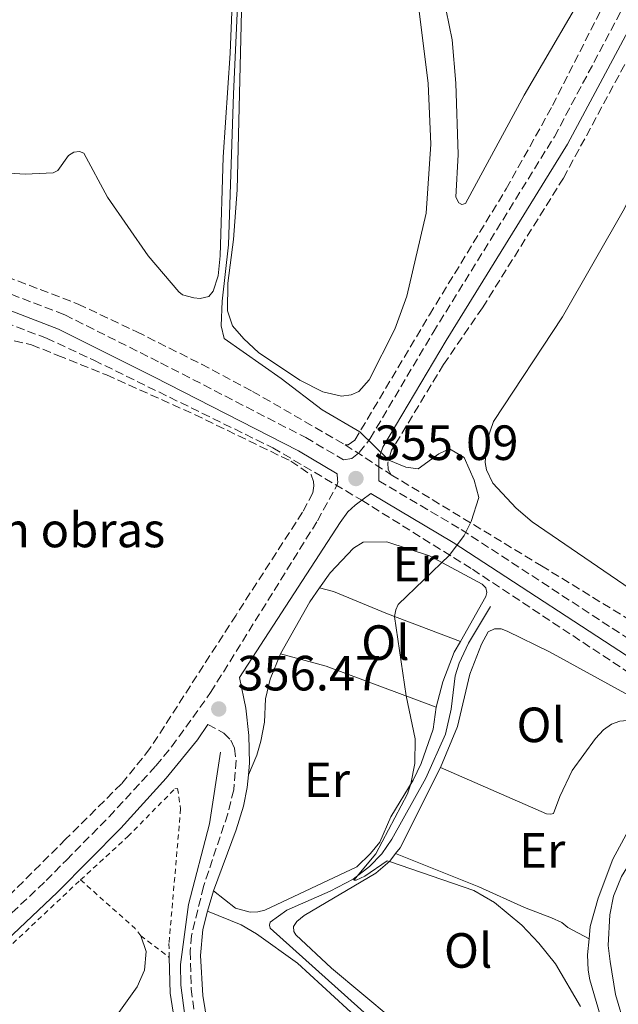
# Model space of a CAD drawing. Units: metres. Extents: x 612149 to 615637, y 4648359 to 4650728.
# Drawn here: x 613900 to 614021, y 4648743 to 4648942 of the extents above; entities that cross this region are included whole.
import ezdxf
from ezdxf.enums import TextEntityAlignment as Align

# ---------------------------------------------------------------- set-up
doc = ezdxf.new("R2010")
doc.units = ezdxf.units.M
doc.header["$MEASUREMENT"] = 0
doc.linetypes.add('DGN Style 2', pattern=[1.7399219301090239, 1.043953158065414, -0.6959687720436097])
doc.linetypes.add('DGN Style 3', pattern=[2.435890702152634, 1.739921930109024, -0.6959687720436097])
for name, color, linetype, lineweight in [('Acequia sin especificar', 4, 'Continuous', 0), ('Camino', 7, 'DGN Style 3', 0), ('Cota de punto acotado terreno', 7, 'Continuous', 0), ('Curva de nivel intermedia', 30, 'Continuous', 0), ('Estanque', 4, 'Continuous', 0), ('Etiqueta de uso rústico', 92, 'Continuous', 0), ('Etiqueta de zona delimitada', 7, 'Continuous', 0), ('Línea de cambio de uso (parcela vista)', 92, 'Continuous', 0), ('Margen derecho', 7, 'Continuous', 0), ('Punto acotado terreno (símbolo)', 7, 'Continuous', 0), ('Tela metálica o alambrada', 7, 'DGN Style 2', 0)]:
    doc.layers.add(name, color=color, linetype=linetype, lineweight=lineweight)
doc.styles.add('Style-Arial', font='arial.ttf')

# ---------------------------------------------------------------- blocks, each defined once
blk = doc.blocks.new('5PATER')
at = {"layer": 'Estanque', "linetype": 'Continuous', "lineweight": 0}
h = blk.add_hatch(color=51, dxfattribs=at)
edge = h.paths.add_edge_path()
edge.add_ellipse((0, 0), major_axis=(-0.1095731443231308, -0.1110710700762829), ratio=0.9994222409660317, start_angle=0, end_angle=360)

msp = doc.modelspace()

# ---------------------------------------------------------------- linework, layer by layer
at = {"layer": 'Acequia sin especificar', "color": 4, "linetype": 'Continuous', "lineweight": 0}
for points in [[(613975.7999999998, 4648735.77, 355.4799999999959), (613950.8799999999, 4648758.09, 355.4799999999959), (613950.7100000001, 4648758.74, 355.4799999999959), (613950.8399999999, 4648759.34, 355.4799999999959), (613954.2100000001, 4648761.720000001, 355.4799999999959), (613963.0199999996, 4648765.619999999, 355.2200000000012), (613967.7000000002, 4648768.029999999, 355.0099999999948), (613970.9800000006, 4648770.57, 354.7899999999936), (613973.4500000002, 4648773.140000001, 354.6900000000023), (613975.5099999999, 4648776.109999999, 354.6900000000023), (613982.3600000005, 4648788.439999999, 354.4700000000012), (613986.3899999997, 4648797.359999999, 354.4199999999983), (613987.54, 4648802.42, 354.4199999999983), (613988.3399999999, 4648809.210000001, 354.3699999999953), (613989.1200000001, 4648811.77, 354.3699999999953), (613991.0099999999, 4648815.779999999, 354.3699999999953), (613995.5, 4648823.220000001, 354.3699999999953)], [(613940.8200000003, 4648793.75, 355.9100000000035), (613938.6100000005, 4648779.199999999, 355.75), (613934.3099999996, 4648762.880000001, 355.6999999999971), (613932.6799999997, 4648750.730000001, 355.6999999999971), (613932.8099999996, 4648746.539999999, 355.6999999999971), (613934.5099999999, 4648733.180000001, 355.6999999999971), (613937.4900000002, 4648712.609999999, 355.6999999999971), (613939.5999999996, 4648701.529999999, 355.6999999999971), (613944.7599999999, 4648679.66, 355.6999999999971), (613948.6699999999, 4648665.33, 355.6999999999971), (613956.4400000004, 4648644.720000001, 355.6999999999971), (613961.0999999996, 4648634, 355.6999999999971), (613965.3799999999, 4648625.850000001, 355.6999999999971), (613968.8600000005, 4648618.350000001, 355.6999999999971)], [(614022.7300000006, 4648738.07, 353.3000000000029), (614020.8099999996, 4648744.680000001, 352.929999999993), (614019.7000000002, 4648751.350000001, 352.820000000007), (614019.3300000001, 4648754.59, 352.7700000000041), (614019.6100000005, 4648760.77, 352.820000000007), (614020.3899999997, 4648764.550000001, 352.820000000007), (614022.0099999999, 4648768.560000001, 352.7700000000041), (614028.3499999996, 4648778.869999999, 352.7200000000012), (614030.29, 4648784.710000001, 352.6699999999983), (614031.0199999996, 4648785.390000001, 352.6699999999983), (614032.1900000004, 4648785.800000001, 352.6699999999983), (614035.54, 4648786.189999999, 352.6100000000006), (614043.3099999996, 4648789.680000001, 352.6100000000006), (614049.2100000001, 4648790.930000001, 352.5399999999936)]]:
    msp.add_polyline3d(points, dxfattribs=at)
at = {"layer": 'Camino', "color": 7, "linetype": 'DGN Style 3', "lineweight": 0}
for points in [[(613743.4400000006, 4648936.980000001, 350.5899999999966), (613756.5599999989, 4648930.580000003, 350.6399999999994), (613768.2399999977, 4648925.57, 350.8800000000047), (613775.7899999982, 4648922.820000002, 351.050000000003), (613793.73, 4648917.11, 351.4100000000034), (613808.0599999975, 4648912.649999999, 352.2400000000054), (613877.3399999992, 4648893.63, 356.0200000000042), (613887.050000001, 4648890.780000002, 356.7599999999949), (613907.7399999975, 4648882.86, 356.6600000000034), (613909.2899999988, 4648882.270000001, 356.6499999999943), (613928.6900000002, 4648872.540000001, 356.2799999999989), (613958.1000000007, 4648857.410000001, 355.5399999999935), (613965.6800000002, 4648852.930000001, 355.3600000000006), (613967.37, 4648853.180000001, 355.2500000000001), (613968.91, 4648854.38, 355.1999999999972), (613971.1099999994, 4648857.200000001, 355.1999999999972), (613983.8399999988, 4648878.690000002, 354.2500000000001), (614008.399999999, 4648918.330000003, 353.2299999999959), (614022.6499999983, 4648945.07, 352.8600000000006), (614029.5599999971, 4648957.120000003, 352.6600000000035), (614044.7399999986, 4648979.95, 352.1699999999984), (614053.7799999998, 4648994.680000001, 351.6900000000023), (614073.4699999974, 4649035.82, 350.9199999999982)], [(613972.8700000008, 4648848.670000004, 355.1900000000023), (613989.5499999997, 4648838.800000001, 354.7799999999989), (614029.3200000003, 4648812.820000002, 353.9100000000035), (614070.8599999989, 4648785.350000003, 351.9199999999984), (614078.7899999993, 4648784.550000001, 351.4900000000054), (614087.1900000013, 4648783.699999999, 351.0299999999989), (614089.2899999979, 4648784.420000004, 350.9299999999931), (614104.6700000004, 4648791.330000003, 350.0800000000017), (614110.2399999984, 4648793.620000001, 350.179999999993), (614119.4800000007, 4648798.13, 350.179999999993), (614127.2300000001, 4648802.730000001, 349.8099999999977), (614131.1000000016, 4648805.640000002, 349.6000000000058), (614144.5599999973, 4648816.559999999, 349.6000000000058), (614170.8599999986, 4648834.090000001, 348.5299999999989), (614173.9499999998, 4648836.020000001, 348.429999999993), (614177.8900000005, 4648837.760000002, 348.2700000000041), (614187.4899999984, 4648841.199999999, 348.2100000000065), (614202.2399999984, 4648845.609999999, 348.1399999999995), (614218.9599999997, 4648851.030000002, 347.8099999999978)], [(613886.1700000003, 4648749.489999999, 355.1100000000007), (613905.5000000001, 4648767.720000001, 355.679999999993), (613909.6000000017, 4648771.88, 355.8399999999965), (613918.2499999997, 4648780.65, 356.1699999999982), (613927.7499999992, 4648790.970000001, 356.6499999999943), (613930.9200000009, 4648794.830000003, 356.7499999999999), (613938.8099999989, 4648805.81, 356.679999999993), (613960.4499999998, 4648840.580000003, 355.479999999996), (613964.3700000005, 4648847.75, 355.479999999996), (613964.5399999979, 4648848.380000001, 355.479999999996), (613964.5100000012, 4648848.950000001, 355.479999999996), (613964.4400000018, 4648850.11, 355.3500000000058)], [(613938.2700000001, 4648799.340000001, 356.4700000000011), (613941.48, 4648797.610000002, 356.1999999999971), (613942.9299999983, 4648796.170000002, 356.1499999999942), (613943.649999998, 4648794.510000003, 356.1499999999942), (613943.9499999997, 4648792.11, 356.1999999999971), (613943.4800000003, 4648786.100000001, 356.0899999999966), (613942.28, 4648781.239999998, 356.0399999999937), (613937.3700000016, 4648766.530000003, 356.1999999999971), (613934.9699999989, 4648756.640000002, 356.520000000004), (613934.6799999982, 4648753.45, 356.6300000000048), (613934.8700000005, 4648745.830000003, 356.9400000000023), (613935.4999999985, 4648740.870000001, 357.050000000003)]]:
    msp.add_polyline3d(points, dxfattribs=at)
at = {"layer": 'Curva de nivel intermedia', "color": 30, "linetype": 'Continuous', "lineweight": 0, "elevation": 355.0000000000001, "flags": 128}
for points in [[(613978.4000000006, 4648805.119999999), (613976.0300000013, 4648821.199999998), (613976.2999999997, 4648822.529999998), (613976.76, 4648823.65), (613987.1800000004, 4648833.640000001), (613990.1100000007, 4648837.599999998), (613991.5900000003, 4648840.399999999), (613993.0800000012, 4648845.279999998), (613992.1900000017, 4648848.819999998), (613990.1399999998, 4648853.369999999), (613987.1900000017, 4648855.109999998), (613985.0200000012, 4648854.13), (613980.8600000015, 4648851.069999999), (613978.3300000012, 4648851.409999999), (613974.8900000014, 4648852.86), (613969.0300000008, 4648858.600000001), (613961.3700000007, 4648863.029999998), (613953.1200000007, 4648869.349999999), (613941.5300000012, 4648877.449999999), (613940.9700000002, 4648880.069999998), (613941.1500000014, 4648885.06), (613942.440000001, 4648896.429999998), (613943.4600000002, 4648927.01), (613947.3400000005, 4649013.069999998)], [(614013.6699999995, 4648742.259999999), (614008.6200000002, 4648750.849999999), (614005.2699999998, 4648755.08), (614001.8000000007, 4648758.679999999), (613996.290000001, 4648763.300000001), (613992.1200000001, 4648765.739999999), (613975.05, 4648771.630000002), (613974.5300000014, 4648771.71), (613970.0499999999, 4648768.619999998), (613968.2500000006, 4648767.850000001), (613967.7900000003, 4648767.82), (613972.2900000018, 4648773.119999997), (613978.6799999999, 4648785.279999999), (613979.3600000017, 4648787.329999999), (613980.1399999995, 4648791.41), (613980.2300000011, 4648796.41), (613978.4000000006, 4648805.119999999)]]:
    msp.add_lwpolyline(points, dxfattribs=at)
at = {"layer": 'Línea de cambio de uso (parcela vista)', "color": 7, "linetype": 'DGN Style 3', "lineweight": 0, "extrusion": (-0.00828330301568379, 0.005389029936870989, 0.9999511714316305), "elevation": 20322.20004352383, "flags": 128}
msp.add_lwpolyline([(613947.907080196, 4648813.968145056), (613957.2376712776, 4648807.898056911)], dxfattribs=at)
at = {"layer": 'Línea de cambio de uso (parcela vista)', "color": 92, "linetype": 'Continuous', "lineweight": 0, "extrusion": (-0.005443830322188211, 0.03899847410066694, 0.9992244411188324), "elevation": 178310.3251043448, "flags": 128}
msp.add_lwpolyline([(-1250757.73831748, -4515774.226507107), (-1250765.041585881, -4515783.876909725), (-1250767.405107675, -4515786.416489361)], dxfattribs=at)
at = {"layer": 'Línea de cambio de uso (parcela vista)', "color": 92, "linetype": 'Continuous', "lineweight": 0, "extrusion": (0.1475474368788107, 0.306510124610864, 0.9403623223957487), "elevation": 1515830.601847898, "flags": 128}
msp.add_lwpolyline([(1463150.39281144, -4189247.37211762), (1463174.099684852, -4189245.02038356), (1463183.469582504, -4189243.138996312)], dxfattribs=at)
at = {"layer": 'Línea de cambio de uso (parcela vista)', "color": 92, "linetype": 'Continuous', "lineweight": 0, "extrusion": (0.2178182696318795, -0.09362282308251506, 0.9714885323114391), "elevation": -301151.2712343949, "flags": 128}
msp.add_lwpolyline([(4513414.73680593, 1235497.661372148), (4513416.157931402, 1235497.28176394), (4513434.368641649, 1235496.185118005)], dxfattribs=at)
at = {"layer": 'Línea de cambio de uso (parcela vista)', "color": 7, "linetype": 'DGN Style 3', "lineweight": 0}
for points in [[(614121.9000000004, 4649095.77, 349.6900000000023), (614106.0199999996, 4649075.25, 349.8999999999942), (614098.5899999999, 4649066.130000001, 350.2200000000012), (614089.4500000002, 4649053.189999999, 350.2700000000041), (614086.1799999997, 4649047.82, 350.2700000000041), (614082.4400000004, 4649040.84, 350.75), (614077.5800000001, 4649030.180000001, 351.2899999999936), (614059.4000000004, 4648992.600000001, 351.6000000000058), (614051.1699999999, 4648979.480000001, 351.9199999999983), (614036.1799999997, 4648957.289999999, 352.3000000000029), (614031.9100000003, 4648950.07, 352.3500000000058), (614010.2599999999, 4648909.970000001, 353.0399999999936), (613993.8399999999, 4648883.699999999, 353.7799999999988), (613985.9800000006, 4648872.24, 353.9400000000023), (613975.4500000002, 4648854.84, 354.7899999999936), (613974.7199999997, 4648852.279999999, 355.0599999999977), (613974.7800000003, 4648850.939999999, 355.1100000000006), (613975.3600000005, 4648849.91, 355.1699999999983)], [(613966.0300000003, 4648855.980000001, 355.0599999999977), (613966.6799999997, 4648855.949999999, 355.0599999999977), (613968.0099999999, 4648856.880000001, 355.0599999999977), (613983.1200000001, 4648882.279999999, 354.1600000000035), (613998.6699999999, 4648907.789999999, 353.679999999993), (614008.0599999996, 4648924.67, 353.25), (614021.0700000003, 4648950.380000001, 352.8800000000047), (614031.9000000004, 4648967.930000001, 352.6100000000006), (614039.5199999996, 4648978.32, 352.3999999999942), (614049.7599999999, 4648993.359999999, 351.820000000007), (614060.29, 4649013.51, 351.2899999999936), (614071.3399999999, 4649038.15, 350.7299999999959), (614074.0999999996, 4649044.32, 350.5899999999965), (614081.6299999999, 4649056.600000001, 350.1699999999983), (614096.7800000003, 4649077.66, 350.2700000000041)], [(613743.4400000004, 4648936.980000001, 350.5899999999965), (613748.0700000003, 4648937.039999999, 350.4900000000052), (613770.8099999996, 4648928.16, 351.2299999999959), (613786.04, 4648922.220000001, 351.2899999999936), (613798.8799999999, 4648918.130000001, 351.7100000000065), (613814, 4648914.09, 352.929999999993), (613843.9500000002, 4648905.34, 354.2100000000065), (613868.9400000004, 4648898.84, 355.6999999999971), (613879.0999999996, 4648895.77, 356.179999999993), (613897.5, 4648890, 356.4400000000023), (613912, 4648884.439999999, 356.4400000000023), (613923.8399999999, 4648878.84, 356.5500000000029), (613936.9500000002, 4648872.27, 355.8600000000006), (613947.29, 4648866.779999999, 355.4900000000052), (613966.0300000003, 4648855.980000001, 355.0599999999977)], [(613742.9800000006, 4648933.710000001, 350.6000000000058), (613760.3600000005, 4648923.119999999, 350.9199999999983), (613770.9600000001, 4648918.180000001, 351.1300000000047), (613795.4900000002, 4648909.82, 351.3899999999995), (613813.1799999997, 4648904.949999999, 352.9400000000023), (613845.5800000001, 4648895.82, 354.9600000000065), (613855.5499999998, 4648892.869999999, 355), (613869.7699999996, 4648889.100000001, 355.8500000000058), (613892.6399999997, 4648882.42, 356.6999999999971), (613905.5899999999, 4648877.539999999, 356.8600000000006), (613915.1799999997, 4648873.08, 356.6999999999971), (613951.4199999999, 4648855.34, 355.8000000000029), (613969.4100000003, 4648844.730000001, 355.3000000000029), (613991.7999999998, 4648830.75, 354.9199999999983), (614025.1699999999, 4648808.699999999, 354.0200000000041), (614052.1399999997, 4648791.060000001, 352.6699999999983), (614059.1699999999, 4648787.4, 352.3000000000029), (614065.29, 4648785.369999999, 352.1000000000058)], [(613891.9500000002, 4648878.67, 357.2299999999959), (613902.5700000003, 4648876.199999999, 357.070000000007), (613907.8899999997, 4648874.060000001, 356.9600000000065), (613917.75, 4648870.09, 356.75), (613935.5800000001, 4648862.09, 356.2799999999988), (613955.0499999998, 4648852.65, 355.6900000000023), (613959.1399999997, 4648849.890000001, 355.3699999999953), (613959.6399999997, 4648848.529999999, 355.320000000007), (613959.7000000002, 4648847.66, 355.3699999999953), (613959.4800000006, 4648846.220000001, 355.320000000007), (613957.4299999997, 4648842.32, 355.320000000007), (613943.9600000001, 4648821.5, 356.2799999999988), (613926.5199999996, 4648794.439999999, 356.3300000000018), (613920.75, 4648787.32, 356.3800000000047), (613909.5300000003, 4648776.16, 356.0099999999948), (613895.3099999996, 4648762.02, 355.5299999999988)], [(613975.3600000005, 4648849.91, 355.1699999999983), (614005.7699999996, 4648831.470000001, 354.2599999999948), (614024.9000000004, 4648819.74, 354.1600000000035), (614035.8600000005, 4648812.27, 353.7799999999988), (614041.9800000006, 4648807.930000001, 353.25), (614078.79, 4648784.550000001, 351.4900000000052), (614083.5800000001, 4648781.130000001, 350.9799999999959), (614097.8499999996, 4648771.57, 350.820000000007), (614121.7400000002, 4648757.439999999, 349.6499999999942), (614130.7999999998, 4648752.32, 349.4400000000023), (614149.4299999997, 4648740.460000001, 349.3300000000018)]]:
    msp.add_polyline3d(points, dxfattribs=at)
at = {"layer": 'Línea de cambio de uso (parcela vista)', "color": 92, "linetype": 'Continuous', "lineweight": 0}
for points in [[(613894.7300000006, 4649047.66, 355.5299999999988), (613905.9500000002, 4649056.65, 355.4700000000012), (613909.7400000002, 4649058.5, 355.4700000000012), (613916.5199999996, 4649059.49, 355.4700000000012), (613926.5999999996, 4649059.680000001, 355.4700000000012), (613930.9600000001, 4649060.949999999, 355.4700000000012), (613936.7699999996, 4649064.369999999, 355.5299999999988), (613938.9699999997, 4649064.859999999, 355.5800000000018), (613943.2800000003, 4649064.710000001, 355.5800000000018), (613944.75, 4649064.140000001, 355.5800000000018), (613945.6200000001, 4649063.560000001, 355.5800000000018), (613946.4000000004, 4649062.74, 355.5800000000018), (613947.4600000001, 4649060.859999999, 355.5800000000018), (613948.0199999996, 4649053.24, 355.5299999999988), (613947.4699999997, 4649039.699999999, 355.5299999999988), (613946.2300000006, 4649020.83, 355.5800000000018), (613942.7400000002, 4648935.210000001, 355.5800000000018), (613941.3799999999, 4648914.189999999, 355.5800000000018), (613940.7400000002, 4648894.199999999, 355.6900000000023), (613940.3700000001, 4648890.189999999, 355.6300000000047), (613939.3300000001, 4648887.09, 355.6300000000047), (613938.4299999997, 4648885.949999999, 355.6300000000047), (613936.7100000001, 4648885.600000001, 355.6300000000047)], [(613980.1299999999, 4648950.82, 354.7200000000012), (613982.8600000005, 4648929.100000001, 354.7200000000012), (613983.3700000001, 4648916.800000001, 354.7200000000012), (613982.4299999997, 4648902.83, 354.7799999999988), (613978.54, 4648886.02, 354.8300000000018), (613976.1100000005, 4648879.390000001, 354.8300000000018), (613970.8899999997, 4648869.08, 354.6699999999983), (613968.8300000001, 4648866.76, 354.6699999999983), (613967.2800000003, 4648866.100000001, 354.6699999999983), (613965.3200000003, 4648865.83, 354.7200000000012)], [(614016.6900000004, 4648951.369999999, 353.2899999999936), (614002.2800000003, 4648926.77, 353.7700000000041), (613990.4000000004, 4648904.810000001, 353.8699999999953), (613989.6900000004, 4648904.619999999, 353.8699999999953), (613989.04, 4648904.92, 353.8699999999953), (613988.4600000001, 4648906.09, 353.8699999999953), (613988.9000000004, 4648914.74, 353.8699999999953), (613988.4400000004, 4648929.17, 353.8699999999953), (613987.7300000006, 4648937.939999999, 353.8699999999953), (613985.2699999996, 4648949.91, 353.6600000000035)], [(613965.3200000003, 4648865.83, 354.7200000000012), (613961.5599999996, 4648866.66, 354.7200000000012), (613956.8700000001, 4648869.039999999, 354.7200000000012), (613948.5199999996, 4648874.67, 354.7799999999988), (613945.5099999999, 4648877.41, 354.7799999999988), (613943.25, 4648880.02, 354.7799999999988), (613942.2000000002, 4648883.07, 354.7799999999988), (613942.29, 4648888.67, 354.7799999999988), (613943.4600000001, 4648897.550000001, 354.7799999999988), (613944.1900000004, 4648907.550000001, 354.8300000000018), (613945.1299999999, 4648946.59, 354.7799999999988)], [(613936.7100000001, 4648885.600000001, 355.6300000000047), (613935.3799999999, 4648885.710000001, 355.6300000000047), (613933.1500000004, 4648886.289999999, 355.6300000000047), (613932.3600000005, 4648886.939999999, 355.6300000000047), (613926.1900000004, 4648894.230000001, 355.6300000000047), (613917.9400000004, 4648906.07, 355.4700000000012), (613913.1399999997, 4648914.980000001, 355.4700000000012), (613912.2400000002, 4648915.310000001, 355.6300000000047), (613911.0999999996, 4648915.180000001, 355.6300000000047), (613910.0099999999, 4648914.529999999, 355.6300000000047), (613907.8499999996, 4648911.51, 355.6300000000047), (613906.9500000002, 4648911.050000001, 355.6300000000047), (613901.2300000006, 4648910.730000001, 355.6300000000047), (613889.2199999997, 4648911.5, 355.4700000000012)], [(614043.9500000002, 4648827.34, 354.2700000000041), (614038.7300000006, 4648816.4, 354.0500000000029), (614037.6699999999, 4648815.689999999, 354.0500000000029), (614036.8499999996, 4648815.630000001, 354.0500000000029), (614035.7599999999, 4648815.980000001, 354.0500000000029), (614032.8700000001, 4648818.289999999, 354.0500000000029), (614023.7199999997, 4648826.779999999, 354.0500000000029), (614003.9400000004, 4648840.33, 354.1600000000035), (614000.6900000004, 4648843.15, 354.1100000000006), (613995.9600000001, 4648848.17, 354.1100000000006), (613994.6799999997, 4648850.890000001, 354.1100000000006), (613994.3700000001, 4648852.380000001, 354.1100000000006), (613994.7100000001, 4648856.74, 354.1100000000006), (613996.0899999999, 4648860.67, 354.1100000000006), (614010.04, 4648881.890000001, 354.1100000000006), (614022.5700000003, 4648903.82, 353.6300000000047), (614026.3099999996, 4648911.699999999, 353.4700000000012)], [(613960.8600000005, 4648827.01, 355.7400000000052), (613962.9900000002, 4648830.060000001, 355.6300000000047), (613967.7100000001, 4648835.029999999, 355.5299999999988), (613969.6699999999, 4648836.26, 355.5299999999988), (613974.4800000006, 4648836.310000001, 355.4700000000012), (613983.1500000004, 4648833.5, 355.2100000000065), (613993.8099999996, 4648827.77, 354.6199999999953), (613994.5, 4648826.980000001, 354.5200000000041), (613994.7199999997, 4648826.029999999, 354.5200000000041), (613994.5599999996, 4648825.24, 354.5200000000041), (613989.4000000004, 4648816.16, 354.5200000000041)], [(613960.8600000005, 4648827.01, 355.7400000000052), (613963.6600000003, 4648826.289999999, 355.6300000000047), (613974.6500000004, 4648821.720000001, 355.0500000000029), (613989.4000000004, 4648816.16, 354.5200000000041)], [(613985.3300000001, 4648790.66, 354.5200000000041), (613988.7599999999, 4648798.949999999, 354.5200000000041), (613991.29, 4648809.52, 354.6199999999953), (613993.6600000003, 4648815.57, 354.6699999999983), (613994.9900000002, 4648818.109999999, 354.6699999999983), (613996.2699999996, 4648818.680000001, 354.6699999999983), (613997.6299999999, 4648818.689999999, 354.6699999999983), (613998.8799999999, 4648818.25, 354.6699999999983), (614007.4400000004, 4648814.060000001, 354.4600000000065), (614024.7599999999, 4648804.539999999, 353.929999999993), (614031.7999999998, 4648800.960000001, 353.5299999999988)], [(613989.4000000004, 4648816.16, 354.5200000000041), (613988.1399999997, 4648813.949999999, 354.5200000000041), (613985.79, 4648807.980000001, 354.679999999993), (613984.5, 4648802.850000001, 354.7799999999988)], [(613946.4600000001, 4648789.119999999, 356.1600000000035), (613948.1900000004, 4648793.15, 356.2200000000012), (613948.9699999997, 4648795.930000001, 356.2200000000012), (613949.75, 4648799.83, 356.2200000000012), (613949.8899999997, 4648804.51, 356.2200000000012), (613950.8600000005, 4648808.51, 356.2200000000012), (613952.9699999997, 4648813.609999999, 356.2200000000012)], [(613984.5, 4648802.850000001, 354.7799999999988), (613983.8600000005, 4648798.390000001, 354.8899999999995), (613981.4600000001, 4648791.41, 354.9900000000052), (613979.79, 4648788.029999999, 354.9900000000052), (613975.3200000003, 4648780.609999999, 355.0500000000029), (613973.0700000003, 4648775.539999999, 355.1000000000058), (613971.1500000004, 4648773.220000001, 355.1000000000058), (613968.4299999997, 4648770.539999999, 355.1000000000058), (613949.8099999996, 4648761.76, 355.8399999999965), (613948.3700000001, 4648761.41, 355.8999999999942), (613946.79, 4648761.369999999, 355.9499999999971), (613943.8799999999, 4648762.180000001, 355.9499999999971), (613939.3899999997, 4648765.66, 356.0800000000018)], [(613985.3300000001, 4648790.66, 354.5200000000041), (614006.79, 4648781.25, 354.4600000000065), (614007.6600000003, 4648781.180000001, 354.4600000000065), (614008.2000000002, 4648781.310000001, 354.4100000000035), (614009.5300000003, 4648784.75, 354.4100000000035), (614012.04, 4648790.01, 354.4100000000035), (614016.7000000002, 4648796.529999999, 354.3600000000006), (614018.3799999999, 4648798.230000001, 354.3600000000006), (614019.9900000002, 4648799.380000001, 354.3000000000029), (614021.6500000004, 4648800.01, 354.25), (614031.7999999998, 4648800.960000001, 353.5299999999988)], [(614031.7999999998, 4648800.960000001, 353.5299999999988), (614036.0499999998, 4648798.800000001, 353.2899999999936), (614039.79, 4648796.26, 353.1900000000023), (614040.5, 4648795.41, 353.1300000000047), (614040.5899999999, 4648794.52, 353.1300000000047), (614039.6900000004, 4648792.609999999, 353.1900000000023), (614038.7199999997, 4648791.869999999, 353.1900000000023), (614033.1699999999, 4648789.619999999, 353.0800000000018), (614030.7000000002, 4648788.189999999, 353.1300000000047), (614027.0300000003, 4648785.189999999, 353.1900000000023), (614024.7100000001, 4648780.279999999, 353.2899999999936), (614020.2100000001, 4648772.07, 353.5599999999977), (614017.2400000002, 4648764.189999999, 353.6600000000035), (614015.6799999997, 4648758.439999999, 353.7700000000041), (614015.4400000004, 4648755.91, 353.7899999999936)], [(613982.7999999998, 4648732.850000001, 355.8999999999942), (613978.5099999999, 4648737.33, 355.8399999999965), (613975.5899999999, 4648739.720000001, 355.6900000000023), (613963.25, 4648749.970000001, 355.5299999999988), (613956.04, 4648756.720000001, 355.4700000000012), (613955.6299999999, 4648757.449999999, 355.4700000000012), (613955.5999999996, 4648758.439999999, 355.4700000000012), (613956.25, 4648759.439999999, 355.4700000000012), (613957.7400000002, 4648760.65, 355.4700000000012), (613972.25, 4648769.220000001, 355.2599999999948), (613975.0999999996, 4648771.680000001, 354.9900000000052), (613976.2599999999, 4648773.189999999, 354.8699999999953)], [(613976.2599999999, 4648773.189999999, 354.8699999999953), (613993.1100000005, 4648766.49, 354.8699999999953), (614002.3799999999, 4648762.27, 354.7700000000041), (614007.8300000001, 4648760.17, 354.4499999999971), (614009.9100000003, 4648759.25, 354.1300000000047), (614011.1600000003, 4648758.220000001, 354.1300000000047), (614015.4400000004, 4648755.91, 353.7899999999936)], [(613938.1600000003, 4648761.57, 356.1399999999995), (613944.9699999997, 4648758.76, 355.9199999999983), (613948.1299999999, 4648756.970000001, 355.9199999999983), (613956.4000000004, 4648751.039999999, 355.7599999999948), (613973.8499999996, 4648734.92, 355.9199999999983), (613975.5800000001, 4648733.109999999, 355.9400000000023)], [(613924.6500000004, 4648756.550000001, 356.1000000000058), (613925.79, 4648753.359999999, 356.1000000000058), (613925.4299999997, 4648749.600000001, 356.1000000000058), (613923.9199999999, 4648746.230000001, 356.1000000000058), (613914.1399999997, 4648732.5, 356.3600000000006), (613903.0700000003, 4648715.060000001, 356.1999999999971), (613901.3399999999, 4648710.060000001, 356.1499999999942), (613901.1699999999, 4648708.100000001, 356.1499999999942), (613902.0300000003, 4648702.16, 356.1499999999942), (613906.1200000001, 4648691.800000001, 356.1000000000058), (613913.5800000001, 4648680.32, 356.1499999999942), (613923.5, 4648668.5, 356.0399999999936), (613925.6399999997, 4648665.550000001, 355.9900000000052), (613929.5499999998, 4648657.32, 356.1000000000058), (613930.4400000004, 4648653.5, 356.1000000000058), (613930.2599999999, 4648648.300000001, 356.1000000000058)], [(614015.4400000004, 4648755.91, 353.7899999999936), (614015.1299999999, 4648752.699999999, 353.820000000007), (614015.2800000003, 4648749.619999999, 354.0399999999936), (614015.6100000005, 4648747.609999999, 354.25), (614020.2100000001, 4648731.699999999, 354.7799999999988), (614020.7100000001, 4648728.76, 354.7799999999988), (614020.6699999999, 4648723.880000001, 354.7799999999988), (614019.3799999999, 4648716.529999999, 354.820000000007)], [(613930.4500000002, 4648752.189999999, 355.9799999999959), (613930.6500000004, 4648744.960000001, 356.1000000000058), (613936.3300000001, 4648708.58, 357.1600000000035), (613938.4900000002, 4648696.689999999, 357.2100000000065), (613940.3099999996, 4648687.960000001, 357.1600000000035), (613948.7999999998, 4648658.039999999, 357.2700000000041), (613953, 4648647.16, 357.2100000000065), (613957.5499999998, 4648636.560000001, 357.0500000000029), (613965.0899999999, 4648621.58, 356.4700000000012), (613965.5, 4648619.680000001, 356.4199999999983), (613965.5, 4648618.32, 356.4199999999983), (613965.2599999999, 4648617.609999999, 356.4199999999983), (613964.7199999997, 4648617.119999999, 356.4199999999983), (613964.0700000003, 4648616.869999999, 356.4199999999983), (613961.9400000004, 4648617.140000001, 356.4199999999983), (613958.1799999997, 4648618.76, 356.4199999999983), (613953.6799999997, 4648621.65, 356.4199999999983), (613946.2800000003, 4648628.27, 356.5200000000041), (613942.6699999999, 4648633.619999999, 356.5800000000018), (613934.4100000003, 4648643.15, 356.4199999999983), (613930.2599999999, 4648648.300000001, 356.1000000000058)]]:
    msp.add_polyline3d(points, dxfattribs=at)
at = {"layer": 'Margen derecho', "color": 7, "linetype": 'Continuous', "lineweight": 0, "extrusion": (0.004045431638664933, 0.01345188245057406, 0.9999013358033847), "elevation": 65374.34389876687, "flags": 128}
msp.add_lwpolyline([(613932.9247247635, 4648306.833899896), (613931.6944920829, 4648302.743529796)], dxfattribs=at)
at = {"layer": 'Margen derecho', "color": 7, "linetype": 'Continuous', "lineweight": 0}
for points in [[(613972.8700000008, 4648848.670000004, 355.1900000000023), (613972.8500000006, 4648853.160000003, 355.1999999999972), (613973.6599999998, 4648855.45, 355.1999999999972), (613986.4800000008, 4648877.090000002, 354.2500000000001), (614011.0799999967, 4648916.790000001, 353.2299999999959), (614025.3500000006, 4648943.57, 352.8600000000006), (614032.1900000002, 4648955.489999998, 352.6600000000035), (614047.3400000003, 4648978.289999999, 352.1699999999984), (614056.5, 4648993.2, 351.6900000000023), (614079.6099999996, 4649041.5, 350.7899999999937), (614083.1400000012, 4649048.230000001, 350.5200000000042), (614089.2099999997, 4649058.56, 350.4799999999959), (614094.0899999992, 4649065.31, 350.4199999999984), (614117.5300000017, 4649094.789999999, 349.9900000000052)], [(613742.9800000001, 4648933.710000001, 350.6000000000058), (613755.2600000004, 4648927.730000002, 350.6399999999994), (613767.0899999988, 4648922.649999999, 350.8800000000047), (613774.7699999989, 4648919.850000002, 351.050000000003), (613792.7899999989, 4648914.120000003, 351.4100000000034), (613807.1799999991, 4648909.63, 352.2400000000054), (613876.4800000008, 4648890.61, 356.0200000000042), (613886.0499999997, 4648887.800000001, 356.7599999999949), (613908.0199999993, 4648879.399999999, 356.6499999999943), (613927.2799999998, 4648869.74, 356.2799999999989), (613956.6299999978, 4648854.730000001, 355.5399999999935), (613964.4400000018, 4648850.11, 355.3500000000058)], [(614065.2899999988, 4648785.370000001, 352.1000000000059), (614027.6399999994, 4648810.260000002, 353.9100000000035), (613987.9299999992, 4648836.210000004, 354.7799999999989), (613971.2699999983, 4648846.070000002, 355.1900000000023), (613969.4100000006, 4648844.730000001, 355.300000000003), (613968.0599999984, 4648843.760000003, 355.3800000000047), (613966.5899999999, 4648842.359999999, 355.3800000000047), (613965.0199999987, 4648840.210000001, 355.3800000000047), (613944.6700000018, 4648808.880000001, 356.3500000000059), (613945.9200000011, 4648802.649999999, 356.1900000000023), (613946.5300000014, 4648797.100000001, 356.1399999999995), (613946.6599999988, 4648791.489999998, 356.1900000000023), (613946.4599999998, 4648789.120000003, 356.1600000000036)], [(613888.3699999999, 4648747.04, 355.1100000000007), (613907.8000000002, 4648765.359999999, 355.679999999993), (613920.600000001, 4648778.340000002, 356.1699999999982), (613929.800000001, 4648788.5, 356.3899999999995), (613936.149999999, 4648796.220000001, 356.4799999999959), (613938.2700000001, 4648799.340000001, 356.4700000000011)], [(613946.4599999998, 4648789.120000003, 356.1600000000036), (613946.2399999986, 4648786.560000001, 356.1399999999995), (613945.4899999975, 4648782.77, 356.0800000000018), (613943.9899999978, 4648778.000000002, 356.0299999999988), (613939.3899999999, 4648765.660000001, 356.0800000000018)], [(613938.1600000006, 4648761.57, 356.1399999999995), (613937.2399999975, 4648757.84, 356.2400000000052), (613936.7699999983, 4648752.580000003, 356.5099999999949), (613937.1999999996, 4648744.489999999, 356.7799999999988), (613942.440000001, 4648712.52, 357.4100000000035)]]:
    msp.add_polyline3d(points, dxfattribs=at)
at = {"layer": 'Tela metálica o alambrada', "color": 7, "linetype": 'DGN Style 2', "lineweight": 0, "extrusion": (-0.2835547475433751, 0.278441548173695, 0.9176420922103828), "elevation": 1120659.099676255, "flags": 128}
msp.add_lwpolyline([(-3747028.134559915, -2586785.764282476), (-3747043.427740213, -2586784.657107537), (-3747079.944942942, -2586783.046671262)], dxfattribs=at)
at = {"layer": 'Tela metálica o alambrada', "color": 7, "linetype": 'DGN Style 2', "lineweight": 0, "elevation": 356.1000000000058, "flags": 128}
msp.add_lwpolyline([(613912.4800000006, 4648767.880000001), (613923.5099999999, 4648758.050000001), (613924.6500000004, 4648756.550000001)], dxfattribs=at)
at = {"layer": 'Tela metálica o alambrada', "color": 7, "linetype": 'DGN Style 2', "lineweight": 0, "extrusion": (0.01321766621584139, -0.009936038745367614, 0.999863274870048), "elevation": -37719.522781023, "flags": 128}
msp.add_lwpolyline([(613866.3069438665, 4648611.239784741), (613872.108023343, 4648606.879569503)], dxfattribs=at)
at = {"layer": 'Tela metálica o alambrada', "color": 7, "linetype": 'DGN Style 2', "lineweight": 0}
msp.add_polyline3d([(613912.4800000006, 4648767.880000001, 356.1000000000058), (613922.0800000001, 4648776.65, 356.7400000000052), (613931.5499999998, 4648786.32, 356.9499999999971), (613932.1299999999, 4648786.380000001, 356.8899999999995), (613932.7400000002, 4648782.27, 356.679999999993), (613930.3799999999, 4648754.980000001, 355.9400000000023), (613930.4500000002, 4648752.189999999, 355.9799999999959)], dxfattribs=at)

# ---------------------------------------------------------------- block references
at = {"layer": 'Punto acotado terreno (símbolo)', "color": 7, "linetype": 'Continuous', "lineweight": 0, "xscale": 10, "yscale": 10, "zscale": 10}
for p in [(613968.2300000006, 4648849.13, 355.089999999997), (613940.4600000007, 4648802.480000001, 356.4700000000012)]:
    msp.add_blockref('5PATER', p, dxfattribs=at)

# ---------------------------------------------------------------- texts
at = {"layer": 'Cota de punto acotado terreno', "color": 7, "linetype": 'Continuous', "lineweight": 0, "style": 'Style-Arial'}
for s, p in [('355.09', (613971.9799999994, 4648852.88, 355.0899999999965)), ('356.47', (613944.2100000017, 4648806.230000001, 356.4700000000012))]:
    msp.add_text(s, height=7.000000000000002, dxfattribs=at).set_placement(p)
at = {"layer": 'Etiqueta de uso rústico', "color": 92, "linetype": 'Continuous', "lineweight": 0, "style": 'Style-Arial'}
for s, p in [('Er', (613980.3054566087, 4648831.800009998, 355.2299999999959)), ('Ol', (613974.1946334383, 4648815.91001, 355.1300000000047)), ('Ol', (614005.6446334372, 4648799.260010001, 354.4499999999971)), ('Er', (613962.375456608, 4648788.130009998, 355.6699999999983)), ('Er', (614005.9554566096, 4648773.860009998, 354.5899999999965)), ('Ol', (613990.9546334399, 4648753.590009999, 355.3099999999977))]:
    msp.add_text(s, height=7.000000000000002, dxfattribs=at).set_placement(p, align=Align.MIDDLE_CENTER)
at = {"layer": 'Etiqueta de zona delimitada', "color": 7, "linetype": 'Continuous', "lineweight": 0, "style": 'Style-Arial'}
msp.add_text('Zona en obras', height=7.000000000000002, dxfattribs=at).set_placement((613897.9342508652, 4648838.710010001, 356.3300000000018), align=Align.MIDDLE_CENTER)

doc.saveas('drawing.dxf')
